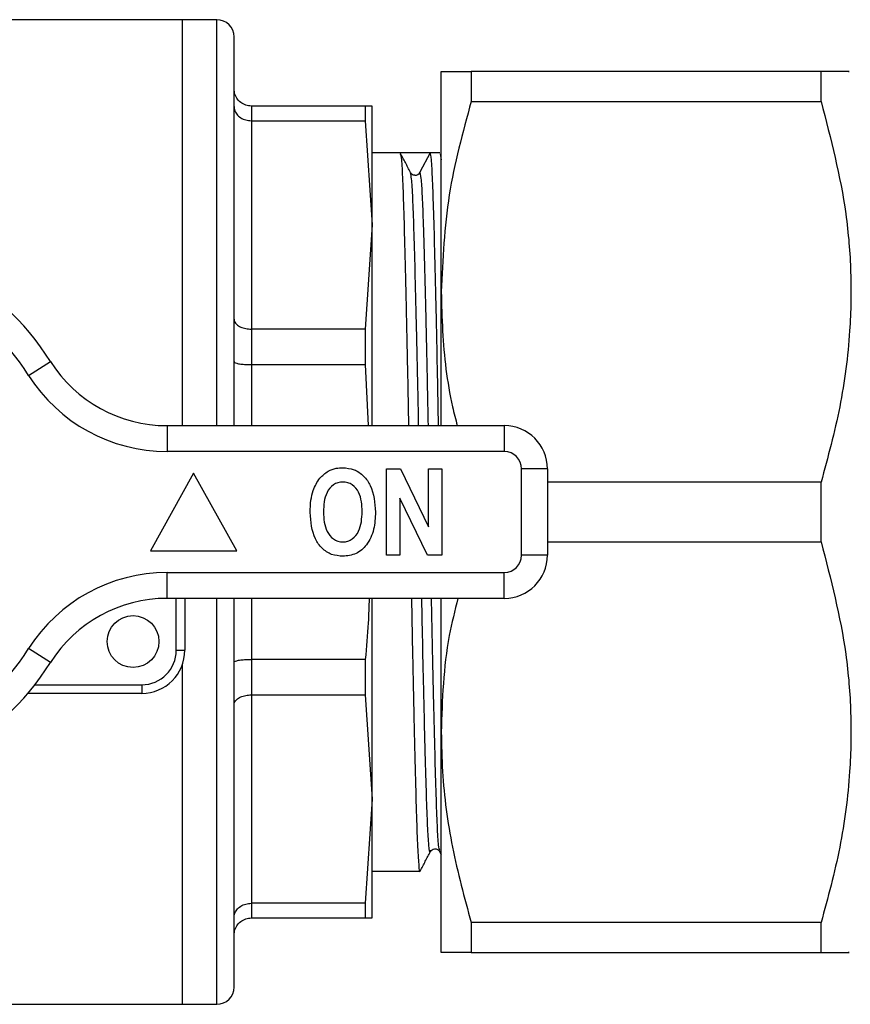
# Model space of a CAD drawing. Extents: x 114 to 292, y 53 to 271.
# Drawn here: x 213 to 237, y 53 to 81 of the extents above; entities that cross this region are included whole.
import ezdxf

# ---------------------------------------------------------------- set-up
doc = ezdxf.new("R2010")
doc.units = 0
doc.layers.get('0').update_dxf_attribs({"linetype": 'CONTINUOUS'})

msp = doc.modelspace()

# ---------------------------------------------------------------- linework, layer by layer
at = {"color": 7, "linetype": 'CONTINUOUS'}
for p, q in [((218.114, 81.026), (212.907, 81.026)), ((219.114, 81.026), (218.114, 81.026)), ((218.114, 81.026), (218.114, 69.276)), ((219.614, 69.276), (219.614, 80.526)), ((225.614, 73.151), (225.614, 79.526)), ((226.48, 79.526), (226.48, 78.662)), ((236.614, 79.526), (226.48, 79.526)), ((236.614, 78.662), (236.614, 79.526)), ((226.48, 78.662), (236.614, 78.662)), ((220.114, 78.526), (220.114, 78.1)), ((223.413, 78.526), (220.114, 78.526)), ((223.413, 78.526), (223.413, 78.1)), ((223.614, 78.526), (223.413, 78.526)), ((223.614, 75.085), (223.614, 78.526)), ((220.114, 78.1), (220.114, 72.069)), ((220.114, 78.1), (223.413, 78.1)), ((223.413, 78.1), (223.614, 75.085)), ((224.42, 77.176), (223.614, 77.176)), ((224.857, 77.176), (224.42, 77.176)), ((225.29, 77.176), (224.998, 76.612)), ((225.575, 77.176), (225.29, 77.176)), ((225.581, 77.142), (225.613, 76.97)), ((223.614, 75.085), (223.413, 72.069)), ((223.614, 69.276), (223.614, 75.085)), ((225.614, 69.276), (225.614, 73.151)), ((220.114, 72.069), (220.114, 71.041)), ((223.413, 72.069), (220.114, 72.069)), ((223.413, 72.069), (223.413, 71.041)), ((213.664, 70.73), (214.298, 71.132)), ((220.114, 71.041), (223.413, 71.041)), ((223.413, 71.041), (223.496, 69.276)), ((217.674, 69.276), (227.439, 69.276)), ((217.674, 69.276), (217.674, 68.526)), ((227.439, 69.276), (227.439, 68.526)), ((227.439, 68.526), (217.674, 68.526)), ((218.439, 67.901), (217.189, 65.651)), ((219.689, 65.651), (218.439, 67.901)), ((224.029, 65.526), (224.029, 68.026)), ((224.029, 68.026), (224.431, 68.026)), ((224.431, 68.026), (225.246, 66.35)), ((225.246, 66.35), (225.246, 68.026)), ((225.246, 68.026), (225.631, 68.026)), ((225.631, 68.026), (225.631, 65.526)), ((227.939, 65.526), (227.939, 68.026)), ((228.689, 68.026), (227.939, 68.026)), ((228.689, 68.026), (228.689, 65.526)), ((236.614, 67.64), (228.689, 67.64)), ((236.614, 65.912), (236.614, 67.64)), ((224.413, 67.176), (224.413, 65.526)), ((225.216, 65.526), (224.413, 67.176)), ((228.689, 65.912), (236.614, 65.912)), ((217.189, 65.651), (219.689, 65.651)), ((224.413, 65.526), (224.029, 65.526)), ((225.631, 65.526), (225.216, 65.526)), ((228.689, 65.526), (227.939, 65.526)), ((217.674, 65.026), (227.439, 65.026)), ((217.674, 64.276), (217.674, 65.026)), ((227.439, 64.276), (227.439, 65.026)), ((227.439, 64.276), (217.674, 64.276)), ((217.939, 62.776), (217.939, 64.276)), ((218.189, 64.276), (218.189, 62.776)), ((219.614, 53.026), (219.614, 64.276)), ((223.614, 58.468), (223.614, 64.276)), ((225.614, 60.401), (225.614, 64.276)), ((214.298, 62.42), (213.664, 62.822)), ((217.939, 62.776), (218.189, 62.776)), ((220.114, 62.511), (220.114, 61.483)), ((223.413, 62.511), (220.114, 62.511)), ((223.413, 62.511), (223.413, 61.483)), ((218.114, 62.35), (218.114, 52.526)), ((213.843, 61.776), (216.939, 61.776)), ((216.939, 61.776), (216.939, 61.526)), ((216.939, 61.526), (213.64, 61.526)), ((220.114, 61.483), (220.114, 55.452)), ((220.114, 61.483), (223.413, 61.483)), ((223.413, 61.483), (223.614, 58.468)), ((225.614, 54.026), (225.614, 60.401)), ((223.614, 58.468), (223.413, 55.452)), ((223.614, 55.026), (223.614, 58.468)), ((225.567, 56.948), (225.614, 56.858)), ((223.614, 56.376), (224.998, 56.376)), ((223.413, 55.452), (220.114, 55.452)), ((220.114, 55.452), (220.114, 55.026)), ((223.413, 55.452), (223.413, 55.026)), ((220.114, 55.026), (223.413, 55.026)), ((223.413, 55.026), (223.614, 55.026)), ((236.614, 54.89), (226.48, 54.89)), ((226.48, 54.89), (226.48, 54.026)), ((236.614, 54.026), (236.614, 54.89)), ((226.48, 54.026), (236.614, 54.026)), ((200.439, 52.526), (218.114, 52.526)), ((218.114, 52.526), (219.114, 52.526))]:
    msp.add_line(p, q, dxfattribs=at)
at = {"color": 8, "linetype": 'CONTINUOUS'}
for p, q in [((219.114, 69.276), (219.114, 81.026)), ((220.114, 71.041), (220.114, 69.276)), ((219.114, 52.526), (219.114, 64.276)), ((220.114, 64.276), (220.114, 62.511))]:
    msp.add_line(p, q, dxfattribs=at)
at = {"color": 7, "linetype": 'CONTINUOUS'}
msp.add_circle((216.689, 63.026), 0.75, dxfattribs=at)
for centre, radius, start, end in [((219.114, 80.526), 0.5, 0, 90), ((224.857, 76.684), 0.158, 266.9586, 332.6586), ((207.439, 66.776), 8.125, 32.4174, 147.5826), ((207.439, 66.776), 7.375, 32.4174, 147.5826), ((217.674, 73.276), 4, 212.4174, 270), ((217.674, 73.276), 4.75, 212.4174, 270), ((227.439, 68.026), 1.25, 0, 90), ((227.439, 68.026), 0.5, 0, 90), ((227.439, 65.526), 0.5, 270, 0), ((227.439, 65.526), 1.25, 270, 0), ((217.674, 60.276), 4.75, 90, 147.5826), ((217.674, 60.276), 4, 90, 147.5826), ((207.439, 66.776), 7.375, 212.4174, 327.5826), ((216.939, 62.776), 1, 270, 0), ((216.939, 62.776), 1.25, 270, 0), ((207.439, 66.776), 8.125, 212.4174, 327.5826), ((219.114, 53.026), 0.5, 270, 0)]:
    msp.add_arc(centre, radius, start, end, dxfattribs=at)
msp.add_ellipse((224.857, 66.776), major_axis=(551.854, 0), ratio=0.018846, start_param=1.570013, end_param=1.571588, dxfattribs=at)
for points, knots in [([(225.614, 79.526), (225.642, 79.526), (225.697, 79.526), (226.055, 79.526), (226.366, 79.526), (226.48, 79.526)], [0, 0, 0, 0, 0.385931, 0.7762344, 1, 1, 1, 1]), ([(237.404, 79.526), (237.422, 79.526), (237.484, 79.526), (237.085, 79.526), (236.699, 79.526), (236.614, 79.526)], [0, 0, 0, 0, 0.241623, 0.833177, 1, 1, 1, 1]), ([(220.114, 78.526), (220.058, 78.531), (219.947, 78.542), (219.799, 78.626), (219.685, 78.751), (219.626, 78.89), (219.614, 78.985), (219.614, 79.024), (219.614, 79.026)], [0, 0, 0, 0, 0.210692, 0.421334, 0.633411, 0.848525, 0.993063, 1, 1, 1, 1]), ([(226.48, 78.662), (226.235, 77.763), (225.743, 75.95), (225.657, 74.089), (225.614, 73.151)], [0, 0, 0, 0, 0.496259, 1, 1, 1, 1]), ([(236.614, 78.662), (236.894, 77.583), (237.318, 75.95), (237.497, 73.715), (237.466, 71.846), (237.201, 69.807), (236.81, 68.364), (236.614, 67.64)], [0, 0, 0, 0, 0.297203, 0.449421, 0.601628, 0.799811, 1, 1, 1, 1]), ([(219.614, 78.515), (219.614, 78.514), (219.614, 78.481), (219.626, 78.402), (219.685, 78.287), (219.799, 78.184), (219.947, 78.114), (220.058, 78.105), (220.114, 78.1)], [0, 0, 0, 0, 0.006937, 0.151475, 0.366589, 0.578666, 0.789308, 1, 1, 1, 1]), ([(224.723, 76.605), (224.674, 76.699), (224.575, 76.888), (224.476, 77.076), (224.427, 77.17)], [0, 0, 0, 0, 0.499988, 1, 1, 1, 1]), ([(224.427, 77.142), (224.438, 77.106), (224.461, 77.027), (224.495, 76.427), (224.527, 75.48), (224.562, 74.193), (224.6, 72.593), (224.635, 70.926), (224.657, 69.764), (224.666, 69.276)], [0, 0, 0, 0, 0.129591, 0.281388, 0.428261, 0.578422, 0.732571, 0.88775, 1, 1, 1, 1]), ([(225.535, 69.276), (225.526, 69.769), (225.504, 70.936), (225.469, 72.607), (225.431, 74.205), (225.396, 75.488), (225.364, 76.435), (225.328, 77.058), (225.302, 77.136), (225.29, 77.176)], [0, 0, 0, 0, 0.1105532, 0.2617302, 0.4119036, 0.5581918, 0.7012765, 0.849159, 1, 1, 1, 1]), ([(224.848, 76.529), (224.844, 76.529), (224.786, 76.517), (224.754, 76.562), (224.724, 76.604)], [0, 0, 0, 0, 0.066815, 1, 1, 1, 1]), ([(225.614, 73.151), (225.623, 72.773), (225.649, 71.659), (225.798, 70.359), (226.029, 69.458), (226.076, 69.276)], [0, 0, 0, 0, 0.290638, 0.856872, 1, 1, 1, 1]), ([(219.614, 72.361), (219.614, 72.36), (219.614, 72.337), (219.626, 72.281), (219.685, 72.2), (219.799, 72.127), (219.947, 72.078), (220.058, 72.072), (220.114, 72.069)], [0, 0, 0, 0, 0.006937, 0.151475, 0.366589, 0.578666, 0.789308, 1, 1, 1, 1]), ([(219.614, 71.128), (219.614, 71.127), (219.614, 71.121), (219.626, 71.104), (219.685, 71.08), (219.799, 71.058), (219.947, 71.044), (220.058, 71.042), (220.114, 71.041)], [0, 0, 0, 0, 0.006937, 0.151475, 0.366589, 0.578666, 0.789308, 1, 1, 1, 1]), ([(221.906, 67.397), (221.96, 67.524), (222.056, 67.75), (222.253, 67.896), (222.34, 67.96)], [0, 0, 0, 0, 0.560585, 1, 1, 1, 1]), ([(222.34, 67.96), (222.415, 67.992), (222.55, 68.05), (222.696, 68.056), (222.76, 68.058)], [0, 0, 0, 0, 0.559548, 1, 1, 1, 1]), ([(222.76, 68.058), (222.872, 68.048), (223.097, 68.028), (223.381, 67.828), (223.661, 67.422), (223.689, 67.04), (223.708, 66.773)], [0, 0, 0, 0, 0.186897, 0.373571, 0.560748, 1, 1, 1, 1]), ([(222.764, 67.641), (222.716, 67.638), (222.619, 67.631), (222.443, 67.545), (222.224, 67.269), (222.21, 66.974), (222.202, 66.778)], [0, 0, 0, 0, 0.125628, 0.251079, 0.500464, 1, 1, 1, 1]), ([(223.323, 66.785), (223.315, 66.98), (223.302, 67.273), (223.084, 67.548), (222.908, 67.631), (222.812, 67.638), (222.764, 67.641)], [0, 0, 0, 0, 0.499602, 0.748901, 0.874367, 1, 1, 1, 1]), ([(221.817, 66.761), (221.82, 66.882), (221.824, 67.097), (221.881, 67.305), (221.906, 67.397)], [0, 0, 0, 0, 0.560142, 1, 1, 1, 1]), ([(222.765, 65.494), (222.654, 65.504), (222.431, 65.523), (222.147, 65.717), (221.865, 66.117), (221.837, 66.496), (221.817, 66.761)], [0, 0, 0, 0, 0.186978, 0.373655, 0.560822, 1, 1, 1, 1]), ([(222.202, 66.778), (222.212, 66.581), (222.228, 66.287), (222.446, 66.012), (222.62, 65.922), (222.716, 65.914), (222.764, 65.911)], [0, 0, 0, 0, 0.499323, 0.748971, 0.874477, 1, 1, 1, 1]), ([(222.764, 65.911), (222.813, 65.914), (222.91, 65.922), (223.084, 66.013), (223.3, 66.292), (223.314, 66.587), (223.323, 66.785)], [0, 0, 0, 0, 0.125515, 0.25097, 0.500491, 1, 1, 1, 1]), ([(223.708, 66.773), (223.7, 66.605), (223.684, 66.272), (223.495, 65.837), (223.161, 65.537), (222.897, 65.508), (222.765, 65.494)], [0, 0, 0, 0, 0.281109, 0.560903, 0.780397, 1, 1, 1, 1]), ([(236.614, 65.912), (236.894, 64.833), (237.318, 63.2), (237.497, 60.965), (237.466, 59.096), (237.201, 57.057), (236.81, 55.614), (236.614, 54.89)], [0, 0, 0, 0, 0.2972027, 0.449421, 0.6016277, 0.7998107, 1, 1, 1, 1]), ([(223.524, 64.276), (223.518, 64.04), (223.502, 63.451), (223.446, 62.864), (223.413, 62.511)], [0, 0, 0, 0, 0.400004, 1, 1, 1, 1]), ([(224.752, 64.276), (224.761, 63.783), (224.783, 62.616), (224.818, 60.946), (224.856, 59.346), (224.891, 58.067), (224.923, 57.106), (224.96, 56.536), (224.987, 56.306), (225.002, 56.397), (225.004, 56.41)], [0, 0, 0, 0, 0.107905, 0.255453, 0.402021, 0.544797, 0.684446, 0.828778, 0.975998, 1, 1, 1, 1]), ([(226.098, 64.276), (226.007, 63.919), (225.682, 62.646), (225.642, 61.34), (225.614, 60.401)], [0, 0, 0, 0, 0.280845, 1, 1, 1, 1]), ([(219.614, 62.424), (219.614, 62.425), (219.614, 62.431), (219.626, 62.448), (219.685, 62.472), (219.799, 62.494), (219.947, 62.508), (220.058, 62.51), (220.114, 62.511)], [0, 0, 0, 0, 0.006937, 0.151475, 0.366589, 0.578666, 0.789308, 1, 1, 1, 1]), ([(219.614, 61.191), (219.614, 61.192), (219.614, 61.215), (219.626, 61.271), (219.685, 61.352), (219.799, 61.425), (219.947, 61.474), (220.058, 61.48), (220.114, 61.483)], [0, 0, 0, 0, 0.006937, 0.151475, 0.366589, 0.578666, 0.789308, 1, 1, 1, 1]), ([(225.614, 60.401), (225.622, 60.023), (225.646, 58.909), (225.895, 57.057), (226.284, 55.614), (226.48, 54.89)], [0, 0, 0, 0, 0.203408, 0.599699, 1, 1, 1, 1]), ([(225.301, 56.948), (225.332, 56.983), (225.38, 57.039), (225.519, 57.016), (225.551, 56.97), (225.568, 56.947)], [0, 0, 0, 0, 0.459012, 0.72322, 1, 1, 1, 1]), ([(225.004, 56.382), (225.054, 56.476), (225.152, 56.665), (225.251, 56.853), (225.301, 56.947)], [0, 0, 0, 0, 0.500012, 1, 1, 1, 1]), ([(219.614, 55.037), (219.614, 55.038), (219.614, 55.071), (219.626, 55.15), (219.685, 55.265), (219.799, 55.368), (219.947, 55.438), (220.058, 55.447), (220.114, 55.452)], [0, 0, 0, 0, 0.006937, 0.151475, 0.366589, 0.578666, 0.789308, 1, 1, 1, 1]), ([(219.614, 54.526), (219.614, 54.528), (219.614, 54.567), (219.626, 54.662), (219.685, 54.801), (219.799, 54.926), (219.947, 55.01), (220.058, 55.021), (220.114, 55.026)], [0, 0, 0, 0, 0.006937, 0.151475, 0.366589, 0.578666, 0.789308, 1, 1, 1, 1]), ([(226.48, 54.026), (226.366, 54.026), (226.057, 54.026), (225.698, 54.026), (225.642, 54.026), (225.614, 54.026)], [0, 0, 0, 0, 0.223766, 0.609892, 1, 1, 1, 1]), ([(236.614, 54.026), (236.699, 54.026), (237.077, 54.026), (237.479, 54.026), (237.419, 54.026), (237.4, 54.026)], [0, 0, 0, 0, 0.166819, 0.743513, 1, 1, 1, 1])]:
    msp.add_open_spline(points, degree=3, knots=knots, dxfattribs=at)
at = {"color": 8, "linetype": 'CONTINUOUS'}
for points, knots in [([(224.959, 69.276), (224.951, 69.693), (224.931, 70.746), (224.896, 72.281), (224.858, 73.794), (224.823, 75.01), (224.791, 75.904), (224.757, 76.47), (224.734, 76.543), (224.723, 76.577)], [0, 0, 0, 0, 0.102763, 0.259881, 0.415956, 0.567992, 0.716699, 0.870393, 1, 1, 1, 1]), ([(225.24, 69.276), (225.232, 69.694), (225.212, 70.75), (225.177, 72.286), (225.138, 73.856), (225.102, 75.087), (225.07, 75.963), (225.034, 76.508), (225.01, 76.577), (224.998, 76.612)], [0, 0, 0, 0, 0.1004318, 0.2533314, 0.4052159, 0.570483, 0.7096332, 0.8534894, 1, 1, 1, 1]), ([(225.3, 56.975), (225.298, 56.962), (225.283, 56.875), (225.256, 57.093), (225.219, 57.633), (225.187, 58.543), (225.148, 59.885), (225.107, 61.56), (225.073, 63.133), (225.057, 63.99), (225.051, 64.276)], [0, 0, 0, 0, 0.025752, 0.174385, 0.320103, 0.461093, 0.605239, 0.800581, 0.933542, 1, 1, 1, 1]), ([(225.568, 56.978), (225.557, 57.012), (225.534, 57.085), (225.5, 57.647), (225.468, 58.542), (225.433, 59.758), (225.395, 61.271), (225.361, 62.805), (225.34, 63.859), (225.332, 64.276)], [0, 0, 0, 0, 0.1268296, 0.2810108, 0.4301896, 0.5827086, 0.7392785, 0.8968949, 1, 1, 1, 1])]:
    msp.add_open_spline(points, degree=3, knots=knots, dxfattribs=at)

doc.saveas('drawing.dxf')
